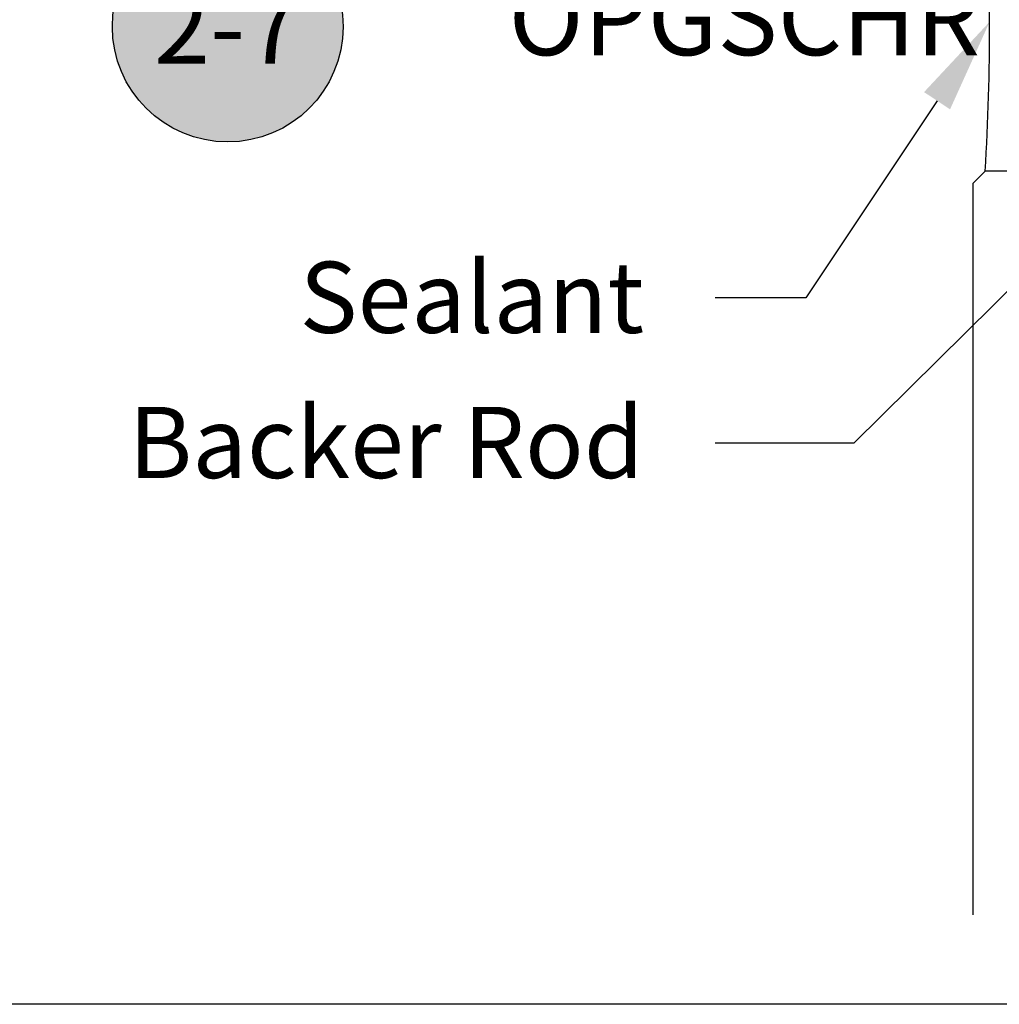
# Model space of a CAD drawing. Units: inches. Extents: x 0 to 108, y -2 to 43.
# Drawn here: x 22 to 25, y 0 to 2 of the extents above; entities that cross this region are included whole.
import ezdxf
from ezdxf import colors
from ezdxf.entities.mleader import LeaderData, LeaderLine
from ezdxf.enums import TextEntityAlignment as Align
from ezdxf.math import Vec2, Vec3

# ---------------------------------------------------------------- set-up
doc = ezdxf.new("R2010")
doc.units = ezdxf.units.IN
doc.header["$LTSCALE"] = 0.5
doc.header["$MEASUREMENT"] = 0
doc.layers.add('Arcadia-Mview', color=6, linetype='Continuous', plot=False)
for name, color, linetype in [('Arcadia-Profile', 6, 'Continuous'), ('Arcadia-Shade', 8, 'Continuous'), ('Arcadia-Symb', 7, 'Continuous'), ('Arcadia-Symb-Text', 3, 'Continuous'), ('Arcadia-Text', 3, 'Continuous')]:
    doc.layers.add(name, color=color, linetype=linetype)
doc.styles.get("Standard").update_dxf_attribs({"font": 'ARIALN.TTF'})

# ---------------------------------------------------------------- blocks, each defined once
blk = doc.blocks.new('*U121')
at = {"layer": 'Arcadia-Shade', "lineweight": -3}
h = blk.add_hatch(dxfattribs=at)
h.set_pattern_fill('ANSI31', color=256, scale=0.1, style=0)
h.set_pattern_definition([(45, (-12.490091, -10.793534), (-0.008838835, 0.008838835), [])])
edge = h.paths.add_edge_path()
edge.add_line((0.499, 0.4286), (0.523, 0.4286))
edge.add_arc((0.523, 0.4482), 0.0197, 270, 360)
edge.add_line((0.5427, 0.4482), (0.5427, 0.4732))
edge.add_line((0.5427, 0.4732), (0.523, 0.4732))
edge.add_line((0.523, 0.4732), (0.523, 0.4482))
edge.add_line((0.523, 0.4482), (0.499, 0.4482))
edge.add_line((0.499, 0.4482), (0.499, 0.4763))
edge.add_arc((0.4793, 0.4763), 0.0197, 360, 450)
edge.add_line((0.4793, 0.496), (0.3036, 0.496))
edge.add_arc((0.3036, 0.4763), 0.0197, 90, 180)
edge.add_line((0.284, 0.4763), (0.284, 0.2858))
edge.add_arc((0.3036, 0.2858), 0.0197, 180, 245.4529)
edge.add_line((0.2955, 0.2679), (0.3114, 0.2606))
edge.add_line((0.3114, 0.2606), (0.3114, 0.1457))
edge.add_arc((0.3311, 0.1457), 0.0197, 180, 270)
edge.add_line((0.3311, 0.126), (0.6689, 0.126))
edge.add_arc((0.6689, 0.1457), 0.0197, 270, 360)
edge.add_line((0.6886, 0.1457), (0.6886, 0.2606))
edge.add_line((0.6886, 0.2606), (0.7045, 0.2679))
edge.add_arc((0.6964, 0.2858), 0.0197, 294.5471, 360)
edge.add_line((0.716, 0.2858), (0.716, 0.4763))
edge.add_arc((0.6964, 0.4763), 0.0197, 0, 90)
edge.add_line((0.6964, 0.496), (0.5207, 0.496))
edge.add_arc((0.5207, 0.4763), 0.0197, 90, 180)
edge.add_line((0.501, 0.4763), (0.501, 0.4522))
edge.add_line((0.501, 0.4522), (0.5207, 0.4522))
edge.add_line((0.5207, 0.4522), (0.5207, 0.4763))
edge.add_line((0.5207, 0.4763), (0.6964, 0.4763))
edge.add_line((0.6964, 0.4763), (0.6964, 0.2858))
edge.add_line((0.6964, 0.2858), (0.6804, 0.2786))
edge.add_arc((0.6886, 0.2606), 0.0197, 114.5471, 180)
edge.add_line((0.6689, 0.2606), (0.6689, 0.1457))
edge.add_line((0.6689, 0.1457), (0.3311, 0.1457))
edge.add_line((0.3311, 0.1457), (0.3311, 0.2606))
edge.add_arc((0.3114, 0.2606), 0.0197, 0, 65.4529)
edge.add_line((0.3196, 0.2786), (0.3036, 0.2858))
edge.add_line((0.3036, 0.2858), (0.3036, 0.4763))
edge.add_line((0.3036, 0.4763), (0.4793, 0.4763))
edge.add_line((0.4793, 0.4763), (0.4793, 0.4482))
edge.add_arc((0.499, 0.4482), 0.0197, 180, 270)
at = {"layer": 'Arcadia-Profile'}
for p, q in [((0, 0.0312), (0, 1.8812)), ((0.25, 1.8812), (0.25, 0.0312)), ((0.75, 0.0312), (0.75, 1.8812)), ((1, 1.8812), (1, 0.0312)), ((0.3036, 0.496), (0.25, 0.5054)), ((0.6964, 0.496), (0.75, 0.5054)), ((0.708, 0.27), (0.7122, 0.2742)), ((0.0312, 0), (0, 0.0312)), ((0.0312, 0), (0, 0.0312)), ((0.0312, 0), (0, 0.0312)), ((0.0312, 0), (0, 0.0312)), ((0.0312, 0), (0, 0.0312)), ((0.25, 0.0312), (0.2188, 0)), ((0.25, 0.0312), (0.2188, 0)), ((0.7812, 0), (0.75, 0.0312)), ((1, 0.0312), (0.9688, 0)), ((0.2188, 0), (0.0312, 0)), ((0.2188, 0), (0.0312, 0)), ((0.9688, 0), (0.7812, 0))]:
    blk.add_line(p, q, dxfattribs=at)
blk.add_lwpolyline([(0.499, 0.4286), (0.523, 0.4286, 0.414214), (0.5427, 0.4482), (0.5427, 0.4732), (0.523, 0.4732), (0.523, 0.4482), (0.499, 0.4482), (0.499, 0.4763, 0.414214), (0.4793, 0.496), (0.3036, 0.496, 0.414214), (0.284, 0.4763), (0.284, 0.2858, 0.293619), (0.2955, 0.2679), (0.3114, 0.2606), (0.3114, 0.1457, 0.414214), (0.3311, 0.126), (0.6689, 0.126, 0.414214), (0.6886, 0.1457), (0.6886, 0.2606), (0.7045, 0.2679, 0.293619), (0.716, 0.2858), (0.716, 0.4763, 0.414214), (0.6964, 0.496), (0.5207, 0.496, 0.414214), (0.501, 0.4763), (0.501, 0.4522), (0.5207, 0.4522), (0.5207, 0.4763), (0.6964, 0.4763), (0.6964, 0.2858), (0.6804, 0.2786, 0.293619), (0.6689, 0.2606), (0.6689, 0.1457), (0.3311, 0.1457), (0.3311, 0.2606, 0.293619), (0.3196, 0.2786), (0.3036, 0.2858), (0.3036, 0.4763), (0.4793, 0.4763), (0.4793, 0.4482, 0.414214)], format="xyb", close=True, dxfattribs=at)
blk.add_arc((0.5, -0.6625), 0.7374, 70.1835, 109.8165, dxfattribs=at)
blk = doc.blocks.new('Keynote')
at = {"layer": 'Arcadia-Symb', "lineweight": -3}
h = blk.add_hatch(color=8, dxfattribs=at)
h.dxf.hatch_style = 1
edge = h.paths.add_edge_path()
edge.add_arc((0, 0), 0.1458, 0, 360)
at = {"layer": 'Defpoints', "lineweight": -3}
blk.add_circle((0, 0), 0.1458, dxfattribs=at)
at = {"layer": 'Arcadia-Symb-Text'}
blk.add_attdef('KEYNOTE_BUBBLE', text='', height=0.0938, dxfattribs=at).set_placement((0, 0), align=Align.MIDDLE_CENTER)

msp = doc.modelspace()

# ---------------------------------------------------------------- linework, layer by layer
at = {"layer": 'Arcadia-Mview', "lineweight": -3}
msp.add_lwpolyline([(0, 37.31833), (32, 37.31833), (32, 0), (0, 0)], close=True, dxfattribs=at)
at = {"layer": 'Arcadia-Profile', "lineweight": -3}
msp.add_arc((18.14061, 2.4858), 6.34439, 356.585373, 3.414627, dxfattribs=at)

# ---------------------------------------------------------------- block references
at = {"lineweight": -3, "xscale": 2, "yscale": 2, "zscale": 2}
msp.add_blockref('Keynote', (22.55818, 2.47331), dxfattribs=at).add_auto_attribs({'KEYNOTE_BUBBLE': '2-7'})
at = {"layer": 'Arcadia-Profile', "lineweight": -3, "xscale": -1, "rotation": 180}
msp.add_blockref('*U121', (24.44248, 2.10792), dxfattribs=at)

# ---------------------------------------------------------------- texts
at = {"layer": 'Arcadia-Text', "lineweight": -3}
msp.add_text('OPGSCHR', height=0.1875, dxfattribs=at).set_placement((23.26846, 2.40131))

# ---------------------------------------------------------------- leaders
ml = msp.add_multileader_mtext('Standard', dxfattribs=at)
ml.set_content('Sealant', color=256)
ml.set_leader_properties()
ml.build(insert=Vec2(0, 0))
ml.multileader.update_dxf_attribs({"dogleg_length": 0.36, "arrow_head_size": 0.24})
ctx = ml.context
ctx.base_point, ctx.char_height, ctx.arrow_head_size, ctx.landing_gap_size, ctx.plane_origin = Vec3(22.74215, 1.78725), 0.18, 0.24, 0.18, Vec3(25.14885, -0.91496)
ctx.text_align_type = 2
notes = []
notes.append((ctx, [(0, (1, 1, 0), (24.01972, 1.78725), (-1, 0), 0.22876, [(0, [(24.485, 2.4858)], 0, [])])]))
ctx.mtext.insert, ctx.mtext.alignment, ctx.mtext.flow_direction = Vec3(23.61096, 1.87878), 3, 5
ml = msp.add_multileader_mtext('Standard', dxfattribs=at)
ml.set_content('Backer Rod', color=256)
ml.set_leader_properties()
ml.build(insert=Vec2(0, 0))
ml.multileader.update_dxf_attribs({"dogleg_length": 0.36, "arrow_head_size": 0.24})
ctx = ml.context
ctx.base_point, ctx.char_height, ctx.arrow_head_size, ctx.landing_gap_size, ctx.plane_origin = Vec3(22.38399, 1.42005), 0.18, 0.24, 0.18, Vec3(25.14885, -1.46842)
ctx.text_align_type = 2
notes.append((ctx, [(0, (1, 1, 0), (24.14146, 1.42005), (-1, 0), 0.3505, [(0, [(24.94248, 2.21271)], 0, [])])]))
ctx.mtext.insert, ctx.mtext.alignment, ctx.mtext.flow_direction = Vec3(23.61096, 1.51152), 3, 5
for ctx, leaders in notes:
    for number, flags, end, landing, length, lines in leaders:
        leader = LeaderData()
        leader.index, (leader.has_last_leader_line, leader.has_dogleg_vector, leader.attachment_direction) = number, flags
        leader.last_leader_point, leader.dogleg_vector, leader.dogleg_length = Vec3(end), Vec3(landing), length
        for number, points, colour, breaks in lines:
            line = LeaderLine()
            line.index, line.vertices, line.color, line.breaks = number, Vec3.list(points), colors.encode_raw_color(colour), breaks
            leader.lines.append(line)
        ctx.leaders.append(leader)

doc.saveas('drawing.dxf')
